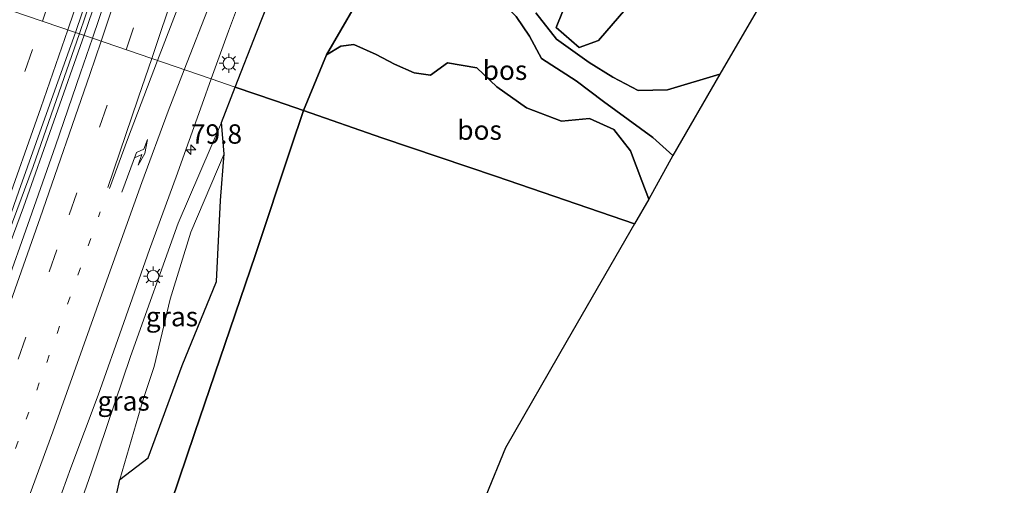
# Model space of a CAD drawing. Units: metres. Extents: x 192217 to 199313, y 493750 to 500001.
# Drawn here: x 195001 to 195128, y 495815 to 495875 of the extents above; entities that cross this region are included whole.
import ezdxf
from ezdxf.enums import TextEntityAlignment as Align

# ---------------------------------------------------------------- set-up
doc = ezdxf.new("R2010")
doc.units = ezdxf.units.M
for name, pattern in [('IE-TERREINAFSCHEIDING', [10, 8, -2]), ('VW-1-3_STREEP', [4, 1, -3]), ('VW-3-9_STREEP', [12, 3, -9])]:
    doc.linetypes.add(name, pattern=pattern)
doc.layers.get('0').update_dxf_attribs({"lineweight": 25})
for name, color, linetype, lineweight in [('B-ME-AM-KILOMETR-S-B1', 7, 'Continuous', 18), ('B-ME-BV-GELEIDECONSTRUCTIE-GELEIDERAIL-L-B1', 213, 'BV-GELEIDERAIL', 18), ('B-ME-GR-BOS-GV-B6', 10, 'Continuous', 25), ('B-ME-GW-KRUINLIJN-L-B1', 93, 'Continuous', 18), ('B-ME-GW-TEENLIJN-L-B1', 93, 'Continuous', 18), ('B-ME-IE-GRASLAND-GV-B6', 93, 'Continuous', 18), ('B-ME-IE-HULPGEOMETRIE-L-B1', 53, 'Continuous', 18), ('B-ME-IE-MEUBILAIR_WEGMEUBILAIR-LICHTMAST-S-B1', 8, 'Continuous', 18), ('B-ME-IE-TERREINAFSCHEIDING-RASTERHEKWERK-L-B1', 8, 'IE-TERREINAFSCHEIDING', 18), ('B-ME-KG-KADASTRAAL-OPNAMEDTMGRENS-L-B1', 10, 'Continuous', 25), ('B-ME-VH-VERH_SOORT-BITUMEN-GV-B6', 8, 'IE-TERREINAFSCHEIDING-NATUURLIJK-HOUTWAL', 18), ('B-ME-VW-MARKERING-13STREEP-045-L-B1', 255, 'VW-1-3_STREEP', 18), ('B-ME-VW-MARKERING-39STREEP-015-L-B1', 255, 'VW-3-9_STREEP', 18), ('B-ME-VW-MARKERING-PIJLRE750-S-B1', 7, 'Continuous', 18), ('B-ME-VW-MARKERING-STREEP-015-L-B1', 7, 'Continuous', 18)]:
    doc.layers.add(name, color=color, linetype=linetype, lineweight=lineweight)
doc.styles.add('NLCS-ISO', font='NLCS-ISO.TTF')
doc.linetypes.add('BV-GELEIDERAIL', pattern='A,10,-3,[108,NLCS.SHX,S=1,R=0,X=0,Y=0],-3', length=16)
doc.linetypes.add('IE-TERREINAFSCHEIDING-NATUURLIJK-HOUTWAL', pattern='A,7,-1.5,[67,NLCS.SHX,S=0.75,R=45,X=0,Y=0],-1.5,7,-1.5,[70,NLCS.SHX,S=0.75,R=0,X=0,Y=0],-1.5', length=20)

# ---------------------------------------------------------------- blocks, each defined once
blk = doc.blocks.new('hecto')
for p, q in [((0, 0.625), (-0.625, 0)), ((0, -0.625), (0, 0.625)), ((-0.625, 0), (0.625, 0)), ((0.625, 0), (0, -0.625))]:
    blk.add_line(p, q)
blk = doc.blocks.new('lantaarnpaal')
for p, q in [((-0.75, 0), (-1.25, 0)), ((-0.88, 0.88), (-0.53, 0.53)), ((0, 0.75), (0, 1.25)), ((0.53, 0.53), (0.88, 0.88)), ((0.75, 0), (1.25, 0)), ((-0.53, -0.53), (-0.88, -0.88)), ((0, -0.75), (0, -1.25)), ((0.53, -0.53), (0.88, -0.88))]:
    blk.add_line(p, q)
blk.add_circle((0, 0), 0.75)
blk = doc.blocks.new('pijlr')
for p, q in [((0, 0, 0.1), (5.45, 0, 0.1)), ((5.45, -0.75, 0.1), (4.7, 0, 0.1)), ((6.2, -0.75, 0.1), (5.45, 0, 0.1)), ((4, -0.75, 0.1), (5.45, -0.75, 0.1)), ((5.7, -1.05, 0.1), (4, -0.75, 0.1)), ((7.5, -0.75, 0.1), (5.7, -1.05, 0.1)), ((7.5, -0.75, 0.1), (6.2, -0.75, 0.1))]:
    blk.add_line(p, q)

msp = doc.modelspace()

# ---------------------------------------------------------------- linework, layer by layer
at = {"layer": 'B-ME-BV-GELEIDECONSTRUCTIE-GELEIDERAIL-L-B1'}
for points in [[(195008.479, 495873.161, 10.06), (195020.224, 495907.681, 9.798), (195029.771, 495936.926, 9.698), (195036.97, 495959.601, 9.701)], [(195009.1, 495872.948, 10.06), (195020.921, 495907.449, 9.798), (195030.471, 495936.701, 9.698), (195037.671, 495959.379, 9.701)], [(195008.479, 495873.161, 10.06), (195002.476, 495855.971, 10.168), (194991.338, 495825.991, 10.268), (194981.354, 495799.891, 10.336), (194967.925, 495766.46, 10.394), (194954.843, 495734.457, 10.512), (194943.218, 495707.475, 10.61), (194930.357, 495679.668, 10.72), (194918.276, 495654.375, 10.808), (194905.243, 495628.088, 10.84), (194891.883, 495601.989, 10.894), (194883.735, 495586.691, 10.946), (194870.578, 495562.639, 10.966), (194857.609, 495539.878, 11.092), (194840.1355, 495509.9743, 11.2179)], [(194840.8182, 495509.6918, 11.2228), (194848.984, 495523.505, 11.128), (194867.672, 495555.862, 11.018), (194875.441, 495569.899, 10.978), (194889.387, 495595.701, 10.882), (194898.589, 495613.5, 10.866), (194912.415, 495640.825, 10.846), (194924.738, 495666.09, 10.768), (194939.455, 495697.456, 10.68), (194942.286, 495703.573, 10.632), (194953.418, 495729.265, 10.546), (194969.074, 495767.495, 10.42), (194978.527, 495790.95, 10.364), (194989.527, 495819.16, 10.312), (195001.245, 495850.697, 10.196), (195009.1, 495872.948, 10.06)]]:
    msp.add_polyline3d(points, dxfattribs=at)
at = {"layer": 'B-ME-GR-BOS-GV-B6'}
for points in [[(195040.479, 495870.384, 10.013), (195037.485, 495863.182, 9.681), (195033.865, 495864.45, 9.526), (195028.645, 495866.218, 9.536), (195031.456, 495873.353, 9.405), (195038.483, 495891.194, 9.078), (195044.459, 495908.255, 8.914), (195051.462, 495928.716, 8.784), (195055.54, 495939.398, 8.738), (195054.886, 495932.066, 8.219), (195053.177, 495924.372, 8.031), (195048.546, 495910.86, 7.903), (195043.143, 495896.313, 8.099), (195040.836, 495891.162, 8.089), (195038.687, 495884.735, 8.373), (195037.297, 495880.535, 8.691), (195036.087, 495878.344, 9.045), (195038.245, 495880.83, 8.609), (195041.62, 495883.881, 8.249), (195044.316, 495885.083, 8.197), (195046.605, 495884.836, 8.193), (195047.0941, 495884.2145, 8.3201), (195047.883, 495883.212, 8.525), (195040.479, 495870.384, 10.013)], [(195101.4, 495885.117, 10.497), (195091.365, 495867.894, 9.979), (195084.611, 495865.858, 9.977), (195080.792, 495865.774, 10.015), (195077.537, 495867.511, 9.977), (195074.474, 495869.398, 9.899), (195070.244, 495872.421, 9.271), (195067.556, 495875.846, 9.057)], [(195040.479, 495870.384, 10.013), (195047.883, 495883.212, 8.525)], [(195079.214, 495876.351, 10.113), (195075.683, 495872.258, 10.173), (195073.168, 495871.365, 10.103), (195070.18, 495873.915, 9.919), (195071.727, 495877.817, 9.979)], [(195071.727, 495877.817, 9.979), (195070.18, 495873.915, 9.919), (195073.168, 495871.365, 10.103), (195075.683, 495872.258, 10.173), (195079.214, 495876.351, 10.113)], [(195064.999, 495875.359, 9.301), (195066.746, 495872.793, 9.489), (195068.288, 495869.928, 9.603), (195072.785, 495867.048, 9.583), (195076.334, 495864.364, 9.671), (195082.686, 495859.723, 9.925), (195085.3, 495857.382, 9.977), (195082.187, 495851.724, 10.535), (195081.291, 495854.109, 10.667), (195079.791, 495857.987, 10.787), (195077.638, 495860.75, 10.679), (195074.5, 495862.154, 10.393), (195070.887, 495861.828, 10.625), (195066.328, 495863.524, 10.603), (195062.498, 495866.275, 10.517), (195059.899, 495868.712, 10.499), (195056.129, 495869.354, 10.475), (195053.923, 495867.79, 10.463), (195051.812, 495868.09, 10.573), (195049.256, 495869.17, 10.585), (195046.891, 495870.454, 10.479), (195043.983, 495871.734, 10.363), (195042.319, 495871.511, 10.335), (195040.479, 495870.384, 10.013)], [(195067.556, 495875.846, 9.057), (195070.244, 495872.421, 9.271), (195074.474, 495869.398, 9.899), (195077.537, 495867.511, 9.977), (195080.792, 495865.774, 10.015), (195084.611, 495865.858, 9.977), (195091.365, 495867.894, 9.979), (195085.3, 495857.382, 9.977), (195082.686, 495859.723, 9.925), (195076.334, 495864.364, 9.671), (195072.785, 495867.048, 9.583), (195068.288, 495869.928, 9.603), (195066.746, 495872.793, 9.489), (195064.999, 495875.359, 9.301)], [(195040.479, 495870.384, 10.013), (195042.319, 495871.511, 10.335), (195043.983, 495871.734, 10.363), (195046.891, 495870.454, 10.479), (195049.256, 495869.17, 10.585), (195051.812, 495868.09, 10.573), (195053.923, 495867.79, 10.463), (195056.129, 495869.354, 10.475), (195059.899, 495868.712, 10.499), (195062.498, 495866.275, 10.517), (195066.328, 495863.524, 10.603), (195070.887, 495861.828, 10.625), (195074.5, 495862.154, 10.393), (195077.638, 495860.75, 10.679), (195079.791, 495857.987, 10.787), (195081.291, 495854.109, 10.667), (195082.187, 495851.724, 10.535), (195080.306, 495848.56, 10.592), (195062.461, 495854.686, 10.977), (195047.63, 495859.667, 11.131), (195037.485, 495863.182, 9.681), (195040.479, 495870.384, 10.013)], [(195012.959, 495812.137, 10.9), (195013.707, 495815.477, 10.722), (195017.3764, 495818.2909, 10.7164), (195021.7595, 495830.2226, 10.6077), (195026.2399, 495841.0829, 10.8842), (195026.727, 495851.5536, 10.4181), (195027.201, 495857.612, 10.034), (195026.888, 495861.628, 9.644), (195028.645, 495866.218, 9.536), (195033.865, 495864.45, 9.526), (195037.485, 495863.182, 9.681), (195035.841, 495858.315, 9.963), (195031.262, 495844.559, 11.211), (195023.36, 495821.414, 10.729), (195017.392, 495803.699, 11.031)], [(195017.392, 495803.699, 11.031), (195023.36, 495821.414, 10.729), (195031.262, 495844.559, 11.211), (195035.841, 495858.315, 9.963), (195037.485, 495863.182, 9.681), (195047.63, 495859.667, 11.131), (195062.461, 495854.686, 10.977), (195080.306, 495848.56, 10.592), (195071.607, 495833.479, 10.528), (195063.65, 495819.597, 10.672), (195061.099, 495813.362, 10.16)]]:
    msp.add_polyline3d(points, dxfattribs=at)
at = {"layer": 'B-ME-GW-KRUINLIJN-L-B1'}
for points in [[(195055.54, 495939.398, 8.738), (195051.462, 495928.716, 8.784), (195044.459, 495908.255, 8.914), (195038.483, 495891.194, 9.078), (195031.456, 495873.353, 9.405), (195028.645, 495866.218, 9.536)], [(195101.4, 495885.117, 10.497), (195099.943, 495884.472, 10.499), (195096.56, 495881.887, 10.521), (195092.329, 495880.098, 10.555), (195089.051, 495878.858, 10.387), (195082.379, 495877.689, 10.137), (195079.214, 495876.351, 10.113), (195075.683, 495872.258, 10.173), (195073.168, 495871.365, 10.103), (195070.18, 495873.915, 9.919), (195071.727, 495877.817, 9.979), (195073.873, 495883.138, 10.067), (195075.811, 495886.566, 10.075), (195078.969, 495887.521, 9.905), (195083.756, 495885.755, 9.921), (195086.669, 495887.046, 10.007), (195088.979, 495890.136, 9.995), (195090.966, 495891.973, 10.195)], [(195040.479, 495870.384, 10.013), (195042.319, 495871.511, 10.335), (195043.983, 495871.734, 10.363), (195046.891, 495870.454, 10.479), (195049.256, 495869.17, 10.585), (195051.812, 495868.09, 10.573), (195053.923, 495867.79, 10.463), (195056.129, 495869.354, 10.475), (195059.899, 495868.712, 10.499), (195062.498, 495866.275, 10.517)], [(195028.645, 495866.218, 9.536), (195026.888, 495861.628, 9.644), (195027.201, 495857.612, 10.034), (195022.922, 495847.46, 10.438), (195020.234, 495838.794, 10.49), (195018.137, 495830.083, 10.564), (195016.747, 495825.821, 10.598), (195013.707, 495815.477, 10.722), (195012.959, 495812.137, 10.9), (195011.083, 495807.444, 10.884), (195009.247, 495803.929, 10.772), (195007.401, 495801.838, 10.52), (195004.627, 495796.281, 10.106), (195003.032, 495792.917, 10.032), (195001.2, 495789.653, 9.746)], [(195062.498, 495866.275, 10.517), (195066.328, 495863.524, 10.603), (195070.887, 495861.828, 10.625), (195074.5, 495862.154, 10.393), (195077.638, 495860.75, 10.679), (195079.791, 495857.987, 10.787), (195081.291, 495854.109, 10.667), (195082.187, 495851.724, 10.535)]]:
    msp.add_polyline3d(points, dxfattribs=at)
at = {"layer": 'B-ME-GW-TEENLIJN-L-B1'}
msp.add_line((195067.556, 495875.846, 9.057), (195070.244, 495872.421, 9.271), dxfattribs=at)
for points in [[(195085.3, 495857.382, 9.977), (195082.686, 495859.723, 9.925), (195076.334, 495864.364, 9.671), (195072.785, 495867.048, 9.583), (195068.288, 495869.928, 9.603), (195066.746, 495872.793, 9.489), (195064.999, 495875.359, 9.301), (195062.784, 495877.608, 9.171)], [(195070.244, 495872.421, 9.271), (195074.474, 495869.398, 9.899), (195077.537, 495867.511, 9.977), (195080.792, 495865.774, 10.015), (195084.611, 495865.858, 9.977), (195091.365, 495867.894, 9.979)], [(195001.2, 495789.653, 9.746), (195001.68, 495792.599, 9.782), (195005.197, 495802.691, 9.768), (195010.004, 495816.327, 9.754), (195015.077, 495831.374, 9.738), (195021.275, 495848.611, 9.632), (195026.888, 495861.628, 9.644)]]:
    msp.add_polyline3d(points, dxfattribs=at)
at = {"layer": 'B-ME-IE-GRASLAND-GV-B6'}
for points in [[(195025.5391, 495867.2792, 9.7927), (195027.7666, 495873.4388, 9.7632), (195031.2495, 495882.8136, 9.6925), (195034.7062, 495892.1971, 9.6109), (195038.1423, 495901.5881, 9.5041), (195042.1949, 495913.0743, 9.3804), (195043.9552, 495917.7553, 9.2705), (195045.4798, 495922.5198, 9.259), (195047.1425, 495927.2355, 9.1912), (195048.8452, 495931.9363, 9.1937), (195050.612, 495936.6137, 9.1246), (195052.4134, 495941.2781, 9.0335), (195054.2166, 495945.9414, 8.9745), (195056.1515, 495950.5462, 8.951), (195058.2624, 495955.0716, 8.9044), (195060.5961, 495959.4947, 8.8672), (195062.9913, 495963.8837, 8.8609), (195065.5232, 495968.1954, 8.8499), (195068.1223, 495972.4657, 8.8123), (195070.8375, 495976.6649, 8.8143), (195073.6571, 495980.7957, 8.8117)], [(195077.125, 495980.23, 8.726), (195070.894, 495970.846, 8.75), (195065.929, 495961.902, 8.636), (195059.664, 495949.701, 8.642), (195055.54, 495939.398, 8.738), (195051.462, 495928.716, 8.784), (195044.459, 495908.255, 8.914), (195038.483, 495891.194, 9.078), (195031.456, 495873.353, 9.405), (195028.645, 495866.218, 9.536), (195025.5391, 495867.2792, 9.7927)], [(195011.8605, 495877.5535, 9.3315), (195010.1532, 495872.5362, 9.3384), (195007.9572, 495873.2866, 9.4897), (195010.6246, 495881.0801, 9.4607)], [(194985.8994, 495812.7696, 9.7003), (194990.4476, 495824.5731, 9.6403), (194993.8562, 495833.9774, 9.6219), (194997.2944, 495843.3664, 9.5878), (195000.6438, 495852.7888, 9.5572), (195004.0174, 495862.2028, 9.5106), (195007.386, 495871.6179, 9.4959), (195007.9572, 495873.2866, 9.4897), (195010.1532, 495872.5362, 9.3384), (195008.639, 495868.0862, 9.3445), (195005.3629, 495858.6427, 9.3728), (195002.0704, 495849.2001, 9.4055), (194998.7271, 495839.7753, 9.4409), (194995.4001, 495830.3448, 9.4911), (194992.2673, 495821.8578, 9.4853), (194988.6538, 495811.9974, 9.5189)], [(195004.0198, 495807.6803, 9.9642), (195007.3768, 495817.0091, 9.9318), (195010.8856, 495826.3744, 9.9044), (195014.2162, 495835.8037, 9.8777), (195017.5596, 495845.2282, 9.8476), (195020.9838, 495854.6241, 9.8335), (195024.3659, 495864.035, 9.8082), (195025.5391, 495867.2792, 9.7927), (195028.645, 495866.218, 9.536), (195026.888, 495861.628, 9.644), (195021.275, 495848.611, 9.632), (195015.077, 495831.374, 9.738), (195010.004, 495816.327, 9.754), (195005.197, 495802.691, 9.768)], [(195001.2, 495789.653, 9.746), (195001.68, 495792.599, 9.782), (195005.197, 495802.691, 9.768), (195010.004, 495816.327, 9.754), (195015.077, 495831.374, 9.738), (195021.275, 495848.611, 9.632), (195026.888, 495861.628, 9.644), (195027.201, 495857.612, 10.034), (195022.922, 495847.46, 10.438), (195020.234, 495838.794, 10.49), (195018.137, 495830.083, 10.564), (195016.747, 495825.821, 10.598), (195013.707, 495815.477, 10.722), (195012.959, 495812.137, 10.9), (195011.083, 495807.444, 10.884), (195009.247, 495803.929, 10.772), (195007.401, 495801.838, 10.52), (195004.627, 495796.281, 10.106), (195003.032, 495792.917, 10.032), (195001.2, 495789.653, 9.746)], [(195027.201, 495857.612, 10.034), (195026.727, 495851.5536, 10.4181), (195026.2399, 495841.0829, 10.8842), (195021.7595, 495830.2226, 10.6077), (195017.3764, 495818.2909, 10.7164), (195013.707, 495815.477, 10.722), (195016.747, 495825.821, 10.598), (195018.137, 495830.083, 10.564), (195020.234, 495838.794, 10.49), (195022.922, 495847.46, 10.438), (195027.201, 495857.612, 10.034)]]:
    msp.add_polyline3d(points, dxfattribs=at)
at = {"layer": 'B-ME-IE-HULPGEOMETRIE-L-B1'}
msp.add_polyline3d([(195080.306, 495848.56, 10.592), (195062.461, 495854.686, 10.977), (195047.63, 495859.667, 11.131), (195037.485, 495863.182, 9.681), (195033.865, 495864.45, 9.526), (195028.645, 495866.218, 9.536), (195025.5391, 495867.2792, 9.7927), (195010.1532, 495872.5362, 9.3384), (195007.9572, 495873.2866, 9.4897), (194995.3576, 495877.5915, 9.2288), (194992.09, 495878.708, 8.881), (194986.68, 495880.505, 7.805), (194977.395, 495883.876, 7.645), (194948.612, 495893.519, 8.349), (194931.631, 495899.482, 7.915)], dxfattribs=at)
at = {"layer": 'B-ME-IE-TERREINAFSCHEIDING-RASTERHEKWERK-L-B1'}
for points in [[(195078.623, 495938.939, 8.688), (195073.552, 495929.808, 8.087), (195063.265, 495910.709, 8.065), (195060.526, 495906.179, 8.157), (195052.846, 495891.847, 8.163), (195047.883, 495883.212, 8.525), (195040.479, 495870.384, 10.013), (195037.485, 495863.182, 9.681)], [(195037.485, 495863.182, 9.681), (195035.841, 495858.315, 9.963), (195031.262, 495844.559, 11.211), (195023.36, 495821.414, 10.729), (195017.392, 495803.699, 11.031), (195011.14, 495788.743, 10.359), (195010.059, 495786.66, 9.741), (195008.255, 495782.14, 9.739), (195007.213, 495779.305, 10.533), (195005.483, 495774.779, 10.615), (195000.889, 495763.517, 10.579), (194992.611, 495742.611, 10.159), (194989.574, 495734.982, 10.161), (194975.82, 495716.563, 10.311), (194972.036, 495708.338, 10.239)]]:
    msp.add_polyline3d(points, dxfattribs=at)
at = {"layer": 'B-ME-KG-KADASTRAAL-OPNAMEDTMGRENS-L-B1'}
for points in [[(195251.437, 496145.842, 7.175), (195244.616, 496116.12, 6.419), (195243.013, 496109.078, 6.614), (195197.913, 496028.017, 8.812), (195191.822, 496017.079, 7.842), (195186.583, 496007.789, 8.484), (195181.746, 495999, 7.958), (195174.676, 495986.417, 7.628), (195158.963, 495966.27, 7.624), (195153.256, 495958.979, 7.94), (195151.363, 495956.511, 7.898), (195148.151, 495952.297, 8.271), (195128.854, 495927.715, 8.267), (195124.397, 495921.8, 9.537), (195116.835, 495912.078, 9.62), (195112.36, 495904.163, 10.145), (195101.4, 495885.117, 10.497), (195091.365, 495867.894, 9.979), (195085.3, 495857.382, 9.977), (195082.187, 495851.724, 10.535), (195080.306, 495848.56, 10.592)], [(195080.306, 495848.56, 10.592), (195071.607, 495833.479, 10.528), (195063.65, 495819.597, 10.672), (195061.099, 495813.362, 10.16), (195054.859, 495797.755, 10.22), (195046.188, 495776.562, 10.059), (195045.3, 495774.004, 10.092), (195043.916, 495770.297, 10.114), (195043.24, 495768.886, 10.03), (195038.077, 495756.057, 9.683), (195014.944, 495698.581, 9.83), (194989.71, 495635.885, 9.651), (195027.06, 495596.158, 9.741)]]:
    msp.add_polyline3d(points, dxfattribs=at)
at = {"layer": 'B-ME-VH-VERH_SOORT-BITUMEN-GV-B6'}
for points in [[(195044.3545, 495985.7739, 9.0729), (195041.5308, 495976.1793, 9.1027), (195038.5095, 495966.6459, 9.1098), (195035.3499, 495957.1565, 9.1322), (195032.2735, 495947.6419, 9.19), (195029.1766, 495938.1337, 9.2355), (195026.218, 495928.5801, 9.2694), (195023.1301, 495919.069, 9.311), (195020.123, 495909.5363, 9.3367), (195017.0211, 495900.0295, 9.3807), (195013.8207, 495890.5546, 9.4183), (195010.6246, 495881.0801, 9.4607), (195007.9572, 495873.2866, 9.4897), (194995.3576, 495877.5915, 9.2288)], [(195031.2495, 495882.8136, 9.6925), (195027.7666, 495873.4388, 9.7632), (195025.5391, 495867.2792, 9.7927), (195010.1532, 495872.5362, 9.3384), (195011.8605, 495877.5535, 9.3315)], [(194970.9075, 495810.8983, 9.4563), (194974.4567, 495820.248, 9.4359), (194978.8651, 495831.9298, 9.3838), (194982.3208, 495841.3142, 9.3602), (194985.6589, 495850.7404, 9.3117), (194989.1062, 495860.1279, 9.2684), (194992.5073, 495869.5319, 9.2464), (194995.3576, 495877.5915, 9.2288), (195007.9572, 495873.2866, 9.4897), (195007.386, 495871.6179, 9.4959), (195004.0174, 495862.2028, 9.5106), (195000.6438, 495852.7888, 9.5572), (194997.2944, 495843.3664, 9.5878), (194993.8562, 495833.9774, 9.6219), (194990.4476, 495824.5731, 9.6403), (194985.8994, 495812.7696, 9.7003)], [(194988.6538, 495811.9974, 9.5189), (194992.2673, 495821.8578, 9.4853), (194995.4001, 495830.3448, 9.4911), (194998.7271, 495839.7753, 9.4409), (195002.0704, 495849.2001, 9.4055), (195005.3629, 495858.6427, 9.3728), (195008.639, 495868.0862, 9.3445), (195010.1532, 495872.5362, 9.3384), (195025.5391, 495867.2792, 9.7927), (195024.3659, 495864.035, 9.8082), (195020.9838, 495854.6241, 9.8335), (195017.5596, 495845.2282, 9.8476), (195014.2162, 495835.8037, 9.8777), (195010.8856, 495826.3744, 9.9044), (195007.3768, 495817.0091, 9.9318), (195004.0198, 495807.6803, 9.9642)]]:
    msp.add_polyline3d(points, dxfattribs=at)
at = {"layer": 'B-ME-VW-MARKERING-13STREEP-045-L-B1'}
msp.add_polyline3d([(194932.8446, 495656.9795, 10.2157), (194934.4982, 495660.5945, 10.1781), (194937.8053, 495667.8247, 10.1881), (194939.6508, 495671.8673, 10.1643), (194943.0456, 495679.0826, 10.1703), (194949.1291, 495692.6336, 10.1169), (194957.0821, 495710.7828, 10.0787), (194962.9177, 495724.4359, 10.0287), (194970.5738, 495742.7123, 9.9725), (194976.1834, 495756.5021, 9.9428), (194983.4154, 495774.9591, 9.8888), (194990.5113, 495793.4457, 9.8633), (194997.4819, 495811.9922, 9.8209), (195004.2485, 495830.6127, 9.7616), (195011.1713, 495850.0917, 9.7023)], dxfattribs=at)
at = {"layer": 'B-ME-VW-MARKERING-39STREEP-015-L-B1'}
for points in [[(195003.7049, 495874.7395, 9.4693), (195008.7252, 495889.496, 9.4205), (195014.8742, 495908.0498, 9.33), (195020.982, 495926.737, 9.2611), (195027.1195, 495945.7532, 9.1745), (195033.0017, 495964.1757, 9.1003), (195037.4805, 495978.294, 9.0714), (195041.8424, 495992.1558, 9.0063), (195047.7536, 496010.9786, 8.9506), (195052.0736, 496024.8179, 8.8827), (195057.8768, 496043.4988, 8.7838), (195063.6418, 496062.1433, 8.7073), (195069.4672, 496080.9837, 8.6436), (195075.2227, 496099.5338, 8.5618), (195080.9456, 496117.9811, 8.4811), (195086.7975, 496136.8656, 8.4046), (195092.5726, 496155.5123, 8.3225), (195098.4457, 496174.4757, 8.2357), (195104.2372, 496193.1832, 8.1693), (195106.9605, 496201.9743, 8.1305)], [(195014.5308, 495871.0405, 9.5433), (195019.8432, 495886.9388, 9.5055), (195025.9795, 495905.9284, 9.443), (195031.9632, 495924.7192, 9.364), (195037.7914, 495943.194, 9.2794), (195043.6832, 495961.8482, 9.1593), (195049.6147, 495980.7697, 9.0617), (195055.4719, 495999.6646, 8.9518), (195061.2906, 496018.5111, 8.851), (195067.0152, 496037.0318, 8.7626), (195072.4539, 496054.6252, 8.7088), (195078.3526, 496073.6923, 8.6478), (195084.0493, 496092.108, 8.5837), (195089.8748, 496110.9432, 8.5194), (195095.781, 496129.8916, 8.4169), (195101.6957, 496148.9571, 8.3408), (195107.5617, 496167.9052, 8.2507), (195113.2914, 496186.4419, 8.185), (195116.9076, 496198.1132, 8.1378)], [(194834.7254, 495512.2132, 10.3948), (194844.0296, 495528.0495, 10.3698), (194853.8638, 495545.1117, 10.3357), (194861.0319, 495557.7204, 10.3221), (194868.234, 495570.6589, 10.3014), (194877.6075, 495587.9345, 10.2617), (194886.7844, 495605.078, 10.2275), (194893.6168, 495618.2782, 10.203), (194902.5283, 495635.8742, 10.1603), (194911.1354, 495653.2917, 10.1217), (194919.7355, 495670.9344, 10.091), (194921.8212, 495675.2576, 10.0922), (194928.2411, 495688.7622, 10.0454), (194934.5443, 495702.3681, 10.0141), (194940.5336, 495715.7538, 9.9749), (194948.5316, 495734.0226, 9.924), (194956.2252, 495751.9674, 9.8673), (194963.7416, 495769.9224, 9.8003), (194971.1768, 495788.0043, 9.7577), (194978.5143, 495806.3612, 9.7019), (194983.8569, 495820.0954, 9.6552), (194990.7751, 495838.5035, 9.6023), (194997.47, 495856.9082, 9.5402), (195003.7049, 495874.7395, 9.4693)], [(194907.1763, 495612.5807, 10.1937), (194908.6061, 495615.4609, 10.1785), (194910.3279, 495618.9235, 10.19), (194912.5333, 495623.3129, 10.1573), (194913.8994, 495626.0723, 10.1718), (194927.0626, 495653.4223, 10.1312), (194930.2486, 495660.1892, 10.0939), (194933.5987, 495667.3653, 10.0924), (194936.4621, 495673.3676, 10.0865), (194939.5747, 495680.2218, 10.0908), (194947.6048, 495698.2429, 10.0262), (194953.5071, 495711.6807, 10.0012), (194961.0953, 495729.4944, 9.9293), (194966.8968, 495743.3216, 9.8942), (194972.4592, 495757.0051, 9.8686), (194979.6825, 495775.375, 9.8073), (194986.7725, 495793.8318, 9.7692), (194993.7954, 495812.4513, 9.7255), (195000.544, 495831.0468, 9.6685), (195007.1658, 495849.6985, 9.6091), (195014.5308, 495871.0405, 9.5433)]]:
    msp.add_polyline3d(points, dxfattribs=at)
at = {"layer": 'B-ME-VW-MARKERING-STREEP-015-L-B1'}
for points in [[(195006.9875, 495873.6179, 9.5356), (195012.9764, 495891.3097, 9.4697), (195019.1643, 495909.9806, 9.3855), (195025.2406, 495928.6311, 9.3162), (195031.2591, 495947.2996, 9.2417), (195035.7561, 495961.3952, 9.1773), (195040.1929, 495975.3753, 9.1577), (195046.0695, 495994.0606, 9.0801), (195051.9295, 496012.7483, 9.0152), (195056.6261, 496027.8294, 8.9307), (195057.0963, 496029.2505, 8.9241), (195057.5122, 496030.6745, 8.9162), (195061.8986, 496044.8205, 8.8438), (195064.7727, 496054.0618, 8.8186), (195070.554, 496072.796, 8.757), (195075.0249, 496087.1923, 8.6952), (195080.8218, 496105.898, 8.617), (195086.6206, 496124.5865, 8.5314), (195092.4189, 496143.2826, 8.446), (195098.1986, 496161.962, 8.3641), (195099.8684, 496167.332, 8.3399), (195100.2843, 496168.7586, 8.3319), (195106.1264, 496187.582, 8.2681), (195110.1972, 496200.7179, 8.208)], [(195017.8383, 495869.9104, 9.6332), (195023.9216, 495888.1195, 9.5758), (195029.9526, 495906.8097, 9.4858), (195035.8563, 495925.3839, 9.3824), (195041.7533, 495944.0795, 9.2575), (195047.6896, 495962.8715, 9.1137), (195053.5797, 495981.6709, 8.9943), (195059.4105, 496000.4687, 8.8729), (195065.1983, 496019.1849, 8.7657), (195071.0404, 496038.0852, 8.6748), (195076.8491, 496056.8599, 8.6188), (195082.6329, 496075.5739, 8.5599), (195088.4619, 496094.4259, 8.4871), (195094.2737, 496113.2034, 8.411), (195100.111, 496131.9306, 8.3215), (195105.9611, 496150.7486, 8.2399), (195111.2384, 496167.8101, 8.1689), (195117.0271, 496186.547, 8.0984), (195120.2147, 496196.8296, 8.0617)], [(195082.292, 495997.9882, 8.8791), (195079.8111, 495995.4954, 8.8967), (195078.5105, 495994.0948, 8.9083), (195077.1212, 495992.5165, 8.9177), (195075.66, 495990.7397, 8.922), (195072.9597, 495987.2278, 8.9283), (195070.5885, 495984.0504, 8.9342), (195067.909, 495980.3138, 8.9365), (195065.9138, 495977.4134, 8.9448), (195062.545, 495972.0828, 8.9661), (195060.158, 495967.97, 8.9809), (195056.6586, 495961.5054, 8.9963), (195054.491, 495957.126, 9.0219), (195052.3728, 495952.6008, 9.0561), (195050.3421, 495948.0976, 9.0888), (195048.3392, 495943.5958, 9.1531), (195045.4581, 495936.8151, 9.2784), (195041.7383, 495927.8892, 9.3661), (195034.357, 495909.8917, 9.5012), (195027.1217, 495891.8053, 9.5949), (195018.5789, 495869.6573, 9.6525)], [(195011.284, 495872.1499, 9.4586), (195016.2011, 495886.8894, 9.4237), (195022.2352, 495905.5194, 9.3848), (195026.9337, 495920.3119, 9.3438), (195032.854, 495939.0018, 9.2861), (195038.857, 495958.0417, 9.1957), (195043.6963, 495973.4073, 9.1434), (195049.5125, 495992.0808, 9.0532)], [(195022.0274, 495868.4791, 9.7567), (195028.8527, 495885.9063, 9.6852), (195036.1079, 495904.1184, 9.5459), (195043.5115, 495922.3356, 9.3446), (195048.2969, 495934.009, 9.2273), (195050.1939, 495938.5653, 9.1626), (195052.118, 495942.9912, 9.0719), (195054.1088, 495947.4758, 9.0169), (195056.1964, 495951.9567, 8.973), (195058.3865, 495956.3951, 8.93), (195060.6283, 495960.6824, 8.903), (195063.055, 495965.007, 8.8957), (195065.5458, 495969.2573, 8.878), (195068.1088, 495973.4747, 8.8551), (195069.8952, 495976.2662, 8.8464), (195071.5832, 495978.7723, 8.8415)], [(194881.6665, 495588.1673, 10.3363), (194888.6373, 495601.1169, 10.3109), (194895.4401, 495614.2354, 10.2862), (194904.3651, 495631.793, 10.2485), (194910.9497, 495645.0373, 10.2242), (194919.6044, 495662.7213, 10.19), (194926.066, 495676.0384, 10.1647), (194932.3303, 495689.2795, 10.1226), (194939.2685, 495704.3551, 10.0912), (194945.1832, 495717.7013, 10.0466), (194953.0378, 495735.6765, 9.9931), (194960.7365, 495753.6873, 9.9355), (194968.3236, 495771.918, 9.8662), (194975.7758, 495790.1264, 9.8183), (194983.0708, 495808.4181, 9.7691), (194986.6009, 495817.5006, 9.7343), (194991.8427, 495831.3586, 9.6915), (194998.5978, 495849.7564, 9.6269), (195003.4953, 495863.5422, 9.5756), (195006.9875, 495873.6179, 9.5356)], [(194846.9084, 495507.1714, 10.3386), (194855.8647, 495522.8632, 10.3111), (194865.4454, 495540.0413, 10.2969), (194874.8364, 495557.304, 10.2671), (194884.1029, 495574.6238, 10.2082), (194893.1673, 495592.0011, 10.1798), (194902.0129, 495609.4915, 10.1537), (194909.8502, 495625.3069, 10.1246), (194918.4544, 495643.0526, 10.0908), (194926.8267, 495660.766, 10.0652), (194935.0377, 495678.5342, 10.0264), (194943.1008, 495696.5028, 9.9643), (194950.9332, 495714.4308, 9.9259), (194957.7292, 495730.3444, 9.8541), (194965.261, 495748.4174, 9.8096), (194968.9584, 495757.5104, 9.7914), (194976.1347, 495775.7596, 9.7335), (194983.1709, 495794.0537, 9.682), (194990.0523, 495812.3006, 9.6369), (194996.8224, 495830.8388, 9.5833), (195003.3802, 495849.309, 9.5246), (195009.8236, 495867.8497, 9.4708), (195011.284, 495872.1499, 9.4586)], [(195012.1495, 495853.2516, 9.6931), (195016.0563, 495864.66, 9.6563), (195016.1409, 495864.9327, 9.6547), (195017.8383, 495869.9104, 9.6332)], [(194880.2571, 495553.2493, 10.3726), (194901.6218, 495593.8592, 10.2758), (194903.2937, 495597.1265, 10.2793), (194904.9655, 495600.3941, 10.2606), (194906.6877, 495603.8711, 10.2708), (194918.9616, 495628.4434, 10.25), (194920.6314, 495631.7426, 10.2286), (194940.6865, 495671.4107, 10.2048), (194944.7649, 495679.4903, 10.2012), (194953.6423, 495697.1435, 10.1532), (194962.4441, 495714.6483, 10.1455), (194965.0697, 495719.8862, 10.1332), (194965.6763, 495721.2361, 10.1264), (194973.2358, 495739.3041, 10.0716), (194978.8174, 495752.9498, 10.042), (194984.2299, 495766.6281, 10.0023), (194991.2765, 495784.8472, 9.9829), (194998.2063, 495803.1252, 9.9544), (195005.0217, 495821.661, 9.902), (195011.6054, 495840.0671, 9.8371), (195016.5418, 495853.9057, 9.7948), (195019.9719, 495863.13, 9.7736), (195022.0274, 495868.4791, 9.7567)], [(195018.5789, 495869.6573, 9.6525), (195014.7038, 495859.4308, 9.6843), (195012.3845, 495853.1105, 9.6985)]]:
    msp.add_polyline3d(points, dxfattribs=at)

# ---------------------------------------------------------------- block references
at = {"layer": 'B-ME-AM-KILOMETR-S-B1', "rotation": 90}
msp.add_blockref('hecto', (195022.9068, 495858.1294, 9.8276), dxfattribs=at)
at = {"layer": 'B-ME-IE-MEUBILAIR_WEGMEUBILAIR-LICHTMAST-S-B1', "rotation": 90}
for p in [(195027.823, 495869.3, 9.561), (195018.015, 495841.784, 9.521)]:
    msp.add_blockref('lantaarnpaal', p, dxfattribs=at)
at = {"layer": 'B-ME-VW-MARKERING-PIJLRE750-S-B1', "rotation": 69.8}
msp.add_blockref('pijlr', (195013.987, 495852.6535, 9.7425), dxfattribs=at)

# ---------------------------------------------------------------- texts
at = {"layer": 'B-ME-AM-KILOMETR-S-B1', "ltscale": 0.2, "style": 'NLCS-ISO'}
msp.add_text('79.8', height=2.5, dxfattribs=at).set_placement((195022.9068, 495858.1294, 9.8276), align=Align.BOTTOM_LEFT)
at = {"layer": 'B-ME-GR-BOS-GV-B6', "ltscale": 0.2, "style": 'NLCS-ISO'}
for p in [(195063.561, 495868.4076), (195060.2728, 495860.6595)]:
    msp.add_text('bos', height=2.5, dxfattribs=at).set_placement(p, align=Align.MIDDLE_CENTER)
at = {"layer": 'B-ME-IE-GRASLAND-GV-B6', "ltscale": 0.2, "style": 'NLCS-ISO'}
for p in [(195020.454, 495836.5445), (195014.2005, 495825.6405)]:
    msp.add_text('gras', height=2.5, dxfattribs=at).set_placement(p, align=Align.MIDDLE_CENTER)

doc.saveas('drawing.dxf')
